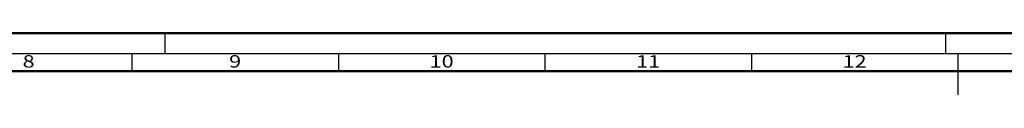
# Model space of a CAD drawing. Units: millimetres. Extents: x 10698 to 11927, y 1263 to 6570.
# Drawn here: x 11106 to 11344, y 4764 to 4779 of the extents above; entities that cross this region are included whole.
import ezdxf
from ezdxf.enums import TextEntityAlignment as Align

# ---------------------------------------------------------------- set-up
doc = ezdxf.new("R2010")
doc.units = ezdxf.units.MM
doc.layers.add('S26_Schriftfeld', color=7, linetype='Continuous', lineweight=25)
doc.styles.get("Standard").update_dxf_attribs({"font": 'ARIALUNI.TTF'})

# ---------------------------------------------------------------- blocks, each defined once
blk = doc.blocks.new('A$C40F85C69')
at = {"layer": 'S26_Schriftfeld', "color": 0, "lineweight": 50}
for p, q in [((0, 841), (1189, 841)), ((9.25, 831.75), (1180, 831.75))]:
    blk.add_line(p, q, dxfattribs=at)
at = {"layer": 'S26_Schriftfeld', "color": 0, "lineweight": 25}
for p, q in [((403, 841), (403, 836)), ((592, 841), (592, 836)), ((1184, 836), (5, 836)), ((395, 836), (395, 831.75)), ((445, 836), (445, 831.75)), ((495, 836), (495, 831.75)), ((545, 836), (545, 831.75)), ((595, 836), (595, 826))]:
    blk.add_line(p, q, dxfattribs=at)
at = {"color": 0, "width": 1.2814}
for s, p in [('8', (370, 833.75)), ('9', (420, 833.75)), ('10', (470, 833.75)), ('11', (520, 833.75)), ('12', (570, 833.75))]:
    blk.add_text(s, height=3, dxfattribs=at).set_placement(p, align=Align.MIDDLE)

msp = doc.modelspace()

# ---------------------------------------------------------------- block references
msp.add_blockref('A$C40F85C69', (10737.9, 3938.12))

doc.saveas('drawing.dxf')
